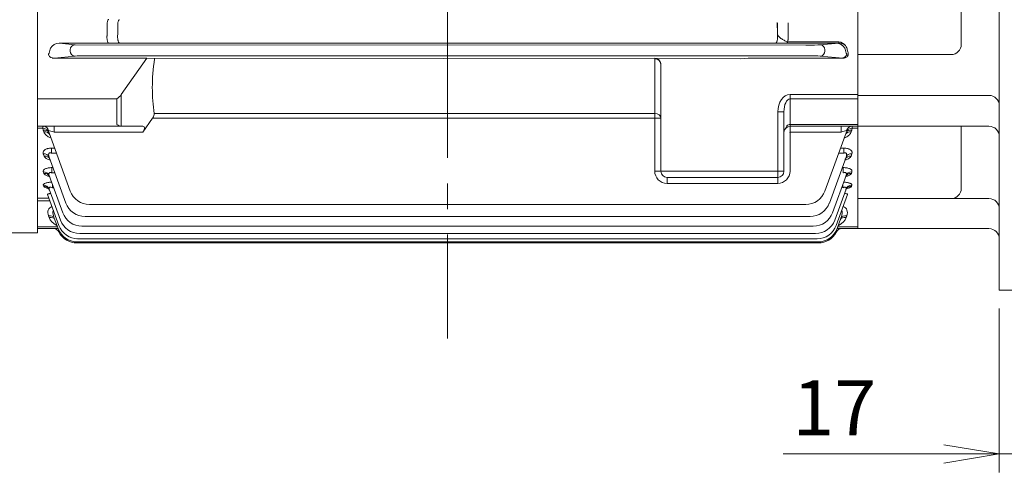
# Model space of a CAD drawing. Units: millimetres. Extents: x 0 to 2993, y 0 to 2100.
# Drawn here: x 567 to 1047, y 768 to 989 of the extents above; entities that cross this region are included whole.
import ezdxf

# ---------------------------------------------------------------- set-up
doc = ezdxf.new("R2010")
doc.units = ezdxf.units.MM
doc.header["$LTSCALE"] = 100
doc.linetypes.add('CENTER2', pattern=[1.125, 0.75, -0.125, 0.125, -0.125])
doc.layers.get('0').update_dxf_attribs({"linetype": 'CONTINUOUS', "lineweight": 30})
doc.layers.get('DEFPOINTS').update_dxf_attribs({"linetype": 'CONTINUOUS'})
for name, color, linetype, lineweight in [('CENTER LINE', 1, 'CENTER2', 9), ('DIMENSION LINE', 2, 'CONTINUOUS', 13), ('OUTLINE', 3, 'CONTINUOUS', 20)]:
    doc.layers.add(name, color=color, linetype=linetype, lineweight=lineweight)
doc.styles.get("Standard").update_dxf_attribs({"font": 'romans.shx', "width": 0.8, "bigfont": 'whgtxt.shx'})
doc.dimstyles.get("Standard").update_dxf_attribs({"dimscale": 9, "dimtxt": 3, "dimasz": 3, "dimexe": 1, "dimexo": 1, "dimgap": 1, "dimtad": 1, "dimdec": 1, "dimzin": 9, "dimdsep": 46, "dimtxsty": 'Standard', "dimblk": 'OPEN', "dimcen": 0, "dimclrd": 256, "dimclre": 256, "dimclrt": 7, "dimadec": 1, "dimazin": 2, "dimtfac": 1, "dimtdec": 1, "dimtmove": 0, "dimatfit": 3, "dimldrblk": 'OPEN', "dimfxl": 0, "dimtolj": 1, "dimtzin": 0, "dimlwd": 9, "dimlwe": 9, "dimarcsym": 0})

# ---------------------------------------------------------------- blocks, each defined once
blk = doc.blocks.new('_DotSmall')
at = {"color": 0, "linetype": 'ByBlock', "const_width": 0.5}
blk.add_lwpolyline([(-0.0625, 0, 1), (0.0625, 0, 1)], format="xyb", close=True, dxfattribs=at)
blk = doc.blocks.new('_Open')
at = {"color": 0, "linetype": 'ByBlock', "lineweight": -2}
for p, q in [((-1, 0.167), (0, 0)), ((-1, -0.167), (0, 0)), ((0, 0), (-1, 0))]:
    blk.add_line(p, q, dxfattribs=at)
blk = doc.blocks.new('*D16')
at = {"layer": 'DEFPOINTS', "color": 0, "transparency": 16777216}
for p in [(1044.56, 856.69), (1061.56, 856.69), (1061.56, 776.69)]:
    blk.add_point(p, dxfattribs=at)
at = {"layer": 'DIMENSION LINE', "lineweight": 9, "transparency": 16777216}
for p, q in [((1044.56, 847.69), (1044.56, 767.69)), ((1061.56, 847.69), (1061.56, 767.69)), ((1017.56, 776.69), (939.19, 776.69)), ((1061.56, 776.69), (1044.56, 776.69)), ((1061.56, 776.69), (1115.56, 776.69))]:
    blk.add_line(p, q, dxfattribs=at)
at = {"layer": 'DIMENSION LINE', "lineweight": 9, "transparency": 16777216, "xscale": 27, "yscale": 27, "zscale": 27, "rotation": 180}
blk.add_blockref('_DotSmall', (1061.56, 776.69), dxfattribs=at)
at = {"layer": 'DIMENSION LINE', "lineweight": 9, "transparency": 16777216, "xscale": 27, "yscale": 27, "zscale": 27}
blk.add_blockref('_Open', (1044.56, 776.69), dxfattribs=at)
at = {"layer": 'DIMENSION LINE', "color": 7, "transparency": 16777216, "insert": (964.13, 799.19), "char_height": 27, "attachment_point": 5}
blk.add_mtext('\\A1;17', dxfattribs=at)
blk = doc.blocks.new('*D17')
at = {"layer": 'DEFPOINTS', "color": 0, "transparency": 16777216}
for p in [(1066.56, 906.6), (1061.56, 856.69), (1061.56, 776.69)]:
    blk.add_point(p, dxfattribs=at)
at = {"layer": 'DIMENSION LINE', "lineweight": 9, "transparency": 16777216}
for p, q in [((1066.56, 897.6), (1066.56, 767.69)), ((1061.56, 847.69), (1061.56, 767.69)), ((1061.56, 776.69), (1007.56, 776.69)), ((1061.56, 776.69), (1066.56, 776.69)), ((1093.56, 776.69), (1152.96, 776.69))]:
    blk.add_line(p, q, dxfattribs=at)
at = {"layer": 'DIMENSION LINE', "lineweight": 9, "transparency": 16777216, "xscale": 27, "yscale": 27, "zscale": 27}
blk.add_blockref('_DotSmall', (1061.56, 776.69), dxfattribs=at)
at = {"layer": 'DIMENSION LINE', "lineweight": 9, "transparency": 16777216, "xscale": 27, "yscale": 27, "zscale": 27, "rotation": 180}
blk.add_blockref('_Open', (1066.56, 776.69), dxfattribs=at)
at = {"layer": 'DIMENSION LINE', "color": 7, "transparency": 16777216, "insert": (1136.76, 799.19), "char_height": 27, "attachment_point": 5}
blk.add_mtext('\\A1;5', dxfattribs=at)

msp = doc.modelspace()

# ---------------------------------------------------------------- linework, layer by layer
at = {"layer": 'CENTER LINE'}
msp.add_line((775.56, 1558.76), (775.56, 832.97), dxfattribs=at)
at = {"layer": 'OUTLINE'}
for p, q in [((1044.56, 856.69), (1044.56, 1306.69)), ((575.56, 884.58), (575.56, 1279.78)), ((975.56, 886.69), (975.56, 1276.69)), ((975.56, 886.69), (975.56, 1276.69)), ((1026.06, 1026.32), (1026.06, 976.69)), ((609.56, 987.19), (609.58, 987.42)), ((609.56, 981.83), (609.56, 987.19)), ((614.78, 987.32), (614.74, 981.78)), ((614.76, 987.09), (614.78, 987.32)), ((614.76, 981.98), (614.76, 987.09)), ((936.34, 987.32), (936.38, 981.78)), ((936.36, 981.98), (936.36, 987.09)), ((941.56, 987.19), (941.56, 981.83)), ((609.56, 981.83), (609.54, 981.63)), ((941.56, 981.83), (941.58, 981.63)), ((610.36, 977.19), (586.13, 977.19)), ((593.88, 976.45), (586.13, 977.19)), ((950.19, 976.27), (593.88, 976.45)), ((615.56, 977.31), (610.36, 977.19)), ((615.56, 977.31), (966.28, 977.31)), ((935.56, 977.31), (940.76, 977.19)), ((940.76, 977.19), (964.99, 977.19)), ((966.28, 977.83), (941.56, 977.83)), ((966.28, 977.31), (957.24, 976.45)), ((966.28, 977.83), (966.28, 977.31)), ((581.21, 972.44), (580.95, 971.87)), ((593.88, 970.93), (583.7, 969.96)), ((591.54, 973.95), (591.54, 973.43)), ((600.93, 971.11), (950.19, 971.11)), ((876.56, 914.79), (876.56, 969.96)), ((957.24, 970.93), (968.48, 969.86)), ((959.59, 973.43), (959.59, 973.95)), ((969.91, 972.44), (970.18, 971.87)), ((1021.06, 971.69), (975.56, 971.69)), ((628.95, 969.86), (582.65, 969.86)), ((628.95, 969.86), (616.44, 952.16)), ((628.95, 969.86), (918.49, 969.67)), ((879.56, 914.69), (879.56, 966.85)), ((918.49, 969.67), (922.17, 969.86)), ((922.17, 969.86), (968.48, 969.86)), ((616.44, 952.16), (616.44, 936.69)), ((942.56, 952.16), (975.56, 952.16)), ((942.56, 952.16), (942.56, 914.79)), ((1039.56, 951.75), (975.56, 951.75)), ((614.32, 950.04), (575.56, 950.04)), ((614.32, 937.57), (614.32, 950.04)), ((975.56, 950.04), (942.56, 950.04)), ((632.48, 942.93), (876.56, 942.93)), ((939.56, 943.68), (936.56, 943.68)), ((936.56, 908.79), (936.56, 943.68)), ((939.56, 943.68), (939.56, 914.69)), ((626.9, 936.69), (575.56, 936.69)), ((583.7, 933.79), (583.7, 936.69)), ((626.98, 933.79), (631.69, 940.71)), ((876.56, 940.71), (631.69, 940.71)), ((942.56, 937.57), (975.56, 937.57)), ((975.56, 936.69), (942.56, 936.69)), ((967.42, 933.79), (967.42, 936.69)), ((1039.56, 936.69), (975.56, 936.69)), ((1026.06, 936.69), (1026.06, 906.38)), ((575.56, 935.7), (578.2, 935.7)), ((578.2, 935.7), (578.39, 934.81)), ((578.39, 934.81), (578.72, 933.92)), ((581.21, 933.42), (580.95, 934.32)), ((581.21, 933.42), (591.54, 905.05)), ((626.98, 933.79), (583.7, 933.79)), ((967.42, 933.79), (942.56, 933.79)), ((959.59, 905.05), (969.91, 933.42)), ((970.18, 934.32), (969.91, 933.42)), ((972.4, 933.92), (972.73, 934.81)), ((972.73, 934.81), (972.92, 935.7)), ((972.92, 935.7), (975.56, 935.7)), ((578.41, 923.25), (578.82, 922.14)), ((583.91, 926.01), (582.38, 926.01)), ((582.38, 926.01), (582.38, 923.55)), ((584.8, 923.55), (582.38, 923.55)), ((966.32, 923.55), (968.74, 923.55)), ((968.74, 926.01), (967.22, 926.01)), ((968.74, 923.55), (968.74, 926.01)), ((972.3, 922.14), (972.71, 923.25)), ((581.23, 921.66), (589.41, 899.19)), ((961.71, 899.19), (969.89, 921.66)), ((578.42, 914.41), (578.69, 913.68)), ((581.24, 912.68), (587.86, 894.47)), ((583.11, 916.5), (582.64, 916.5)), ((582.64, 916.5), (582.64, 913.88)), ((584.06, 913.88), (582.64, 913.88)), ((879.56, 914.69), (939.56, 914.69)), ((963.26, 894.47), (969.88, 912.68)), ((968.48, 913.88), (968.48, 916.5)), ((972.44, 913.68), (972.7, 914.41)), ((578.42, 907.85), (578.6, 907.39)), ((582.86, 908.23), (582.86, 906.63)), ((936.56, 911.69), (882.56, 911.69)), ((882.56, 908.79), (882.56, 911.69)), ((936.56, 908.79), (882.56, 908.79)), ((968.27, 906.63), (968.27, 908.23)), ((972.53, 907.39), (972.7, 907.85)), ((580.5, 903.44), (586.02, 888.3)), ((581.24, 906.01), (586.76, 890.86)), ((582.86, 906.63), (583.44, 906.63)), ((964.36, 890.86), (969.88, 906.01)), ((965.11, 888.3), (970.62, 903.44)), ((581.17, 901.61), (575.56, 901.61)), ((575.56, 900.2), (581.68, 900.2)), ((600.93, 898.47), (950.19, 898.47)), ((1039.56, 901.38), (975.56, 901.38)), ((580.92, 892.93), (581.22, 892.11)), ((583.74, 891.84), (585.59, 886.78)), ((587.66, 888.84), (587.51, 889.26)), ((598.81, 892.61), (952.31, 892.61)), ((965.54, 886.78), (967.38, 891.84)), ((969.9, 892.11), (970.2, 892.93)), ((439.55, 884.58), (575.56, 884.58)), ((585.3, 887.57), (575.56, 887.57)), ((575.56, 886.69), (585.62, 886.69)), ((596.16, 884.28), (954.97, 884.28)), ((597.26, 887.9), (953.86, 887.9)), ((965.5, 886.69), (975.56, 886.69)), ((975.56, 887.57), (965.82, 887.57)), ((975.56, 886.69), (1039.56, 886.69)), ((594.84, 880.2), (594.84, 880.14)), ((594.84, 879.69), (956.28, 879.69)), ((594.98, 881.51), (594.98, 881.73)), ((594.98, 880.2), (956.14, 880.2)), ((595.41, 881.72), (955.71, 881.72)), ((956.28, 880.2), (956.28, 880.14)), ((1044.56, 856.69), (1061.56, 856.69))]:
    msp.add_line(p, q, dxfattribs=at)
for centre, radius, start, end in [((586.17, 972), 5.19, 90.4166, 146.3469), ((964.96, 972), 5.19, 33.6531, 89.5834), ((965.98, 973.16), 4.68, 38.3804, 86.3334), ((966.17, 971.85), 5.46, 50.5202, 88.9391), ((967.38, 974.18), 2.95, 15.4415, 39.7572), ((1021.06, 976.69), 5, 270, 0), ((581.58, 971.68), 0.665, 163.1488, 212.2922), ((969.54, 971.68), 0.665, 327.7078, 16.8512), ((876.59, 966.69), 2.97, 0.4563, 90.4986), ((1039.56, 946.75), 5, 0, 90), ((942.56, 933.69), 3, 90, 180), ((1039.56, 931.69), 5, 0, 90), ((882.56, 914.79), 6, 180, 270), ((882.56, 914.69), 3, 180, 270), ((936.56, 914.79), 6, 270, 0), ((936.56, 914.69), 3, 270, 0), ((600.93, 908.47), 10, 200, 270), ((950.19, 908.47), 10, 270, 340), ((1021.06, 906.38), 5, 270, 0), ((598.81, 902.61), 10, 200, 270), ((952.31, 902.61), 10, 270, 340), ((1039.56, 896.38), 5, 0, 90), ((597.26, 897.9), 10, 200, 270), ((953.86, 897.9), 10, 270, 340), ((588.13, 895.17), 7.6, 242.6596, 245.6186), ((595.41, 891.72), 10, 200, 270), ((596.16, 894.28), 10, 200, 270), ((954.97, 894.28), 10, 270, 340), ((955.71, 891.72), 10, 270, 340), ((962.99, 895.17), 7.59, 294.2378, 297.3487), ((583.31, 883.69), 3, 27.4864, 90), ((594.98, 890.2), 10, 200, 270), ((578.3, 862.63), 23.72, 69.2006, 71.1291), ((594.84, 889.69), 10, 207.4864, 270), ((956.14, 890.2), 10, 270, 340), ((956.28, 889.69), 10, 270, 332.5136), ((973.25, 861.62), 24.81, 109.0465, 110.7282), ((967.81, 883.69), 3, 90, 152.5136), ((1039.56, 881.69), 5, 0, 90)]:
    msp.add_arc(centre, radius, start, end, dxfattribs=at)
at = {"layer": 'OUTLINE', "extrusion": (0, 0, -1)}
for centre, major_axis, ratio, start_param, end_param in [((526.87, 1081.69), (0, -185), 0.36397, -0.9553, -0.939075), ((593.88, 973.95), (0.24, 2.49), 0.939187, 4.622522, 6.181382), ((950.19, 976.54), (7.5, 0), 0.034921, 0.349066, 1.570796), ((957.24, 973.95), (-0.24, 2.49), 0.939187, 0.101803, 1.660663), ((1023.88, 1081.69), (0, -182), 0.36397, 0.930869, 0.944211), ((583.77, 972.46), (-3.02, -0.29), 0.822756, 4.814192, 5.926419), ((593.88, 973.43), (-0.24, 2.49), 0.939187, 3.243396, 4.802256), ((600.93, 970.84), (-7.5, 0), 0.034921, 0.349066, 1.570796), ((950.19, 970.84), (7.5, 0), 0.034921, 4.712389, 5.934119), ((957.24, 973.43), (0.24, 2.49), 0.939187, 1.48093, 3.039789), ((968.44, 972.36), (2.65, -0.25), 0.939187, 1.098048, 1.468993), ((969.28, 970.03), (0, 5), 0.36397, 0.930869, 1.087956), ((578.49, 933.69), (0, -3), 0.890006, 3.141593, 4.384778), ((972.63, 933.69), (0, -3), 0.890006, 1.898407, 3.141593), ((578.2, 933.29), (3, 0.16), 0.801715, 4.756057, 5.912694), ((578.39, 932.39), (2.82, 1.03), 0.788993, 4.992034, 6.283185), ((578.72, 931.49), (2.82, 1.03), 0.794179, 4.993777, 6.283185), ((972.4, 931.49), (-2.82, 1.03), 0.794179, 0, 1.289408), ((972.73, 932.39), (-2.82, 1.03), 0.788993, 0, 1.291151), ((972.92, 933.29), (-3, 0.16), 0.801715, 0.370491, 1.527128), ((578.41, 920.64), (-2.82, -1.03), 0.856915, 1.873127, 3.141593), ((578.82, 919.51), (-2.82, -1.03), 0.863522, 1.875317, 3.141593), ((972.3, 919.51), (-2.82, 1.03), 0.863522, 0, 1.266276), ((972.71, 920.64), (-2.82, 1.03), 0.856915, 0, 1.268466), ((578.42, 911.65), (-2.82, -1.03), 0.909815, 1.890577, 3.141593), ((578.69, 910.92), (-2.82, -1.03), 0.914196, 1.892013, 3.141593), ((972.44, 910.92), (-2.82, 1.03), 0.914196, 0, 1.24958), ((972.7, 911.65), (-2.82, 1.03), 0.909815, 0, 1.251016), ((578.42, 904.99), (-2.82, -1.03), 0.949657, 1.903588, 3.141593), ((972.7, 904.99), (-2.82, 1.03), 0.949657, 0, 1.238005), ((578.6, 904.52), (-2.82, -1.03), 0.952489, 1.904508, 3.141593), ((972.53, 904.52), (-2.82, 1.03), 0.952489, 0, 1.237084), ((586, 892.88), (4.75, -3.67), 0.690626, 2.311261, 3.54947), ((580.92, 890.81), (-2.82, -1.03), 0.684791, 1.815063, 3.141593), ((586, 890.75), (2.5, -5.08), 0.291494, 1.92604, 3.005737), ((965.12, 890.75), (-2.5, -5.08), 0.291494, 3.277448, 4.357145), ((970.2, 890.81), (-2.82, 1.03), 0.684791, 0, 1.32653), ((965.12, 892.88), (-4.75, -3.67), 0.690626, 2.733715, 3.971924), ((581.22, 889.99), (-2.82, -1.03), 0.684791, 1.815063, 3.141593), ((586.26, 892.16), (-4.84, 3.06), 0.7074, 4.601639, 5.54272), ((584.64, 886.3), (-1.4, -2.65), 0.422238, -4.036344, -3.890362), ((966.48, 886.3), (1.4, -2.65), 0.422238, 3.890362, 4.036344), ((964.86, 892.16), (-4.84, -3.06), 0.7074, 3.882057, 4.823139), ((969.9, 889.99), (-2.82, 1.03), 0.684791, 0, 1.32653)]:
    msp.add_ellipse(centre, major_axis=major_axis, ratio=ratio, start_param=start_param, end_param=end_param, dxfattribs=at)
at = {"layer": 'OUTLINE'}
for centre, major_axis, ratio, start_param, end_param in [((957.24, 973.95), (-0.24, 2.49), 0.939187, 4.622522, 6.181382), ((1024.25, 1081.69), (0, -185), 0.36397, -0.9553, -0.939075), ((593.88, 973.43), (-0.24, 2.49), 0.939187, 1.48093, 3.039789), ((876.56, 966.96), (-2.16, 2.16), 0.965689, 3.944444, 5.480334), ((950.19, 970.84), (7.5, 0), 0.034921, 0.349066, 1.570796), ((957.24, 973.43), (0.24, 2.49), 0.939187, 3.243396, 4.802256), ((967.35, 972.46), (3.02, -0.29), 0.822756, 4.814192, 5.926419), ((810.56, 1081.69), (-165.37, -165.37), 0.414214, -0.501907, -0.291073), ((876.56, 966.85), (0, 3), 0.999391, 4.712389, 4.747296), ((614.32, 952.16), (2.77, 2.77), 0.414214, 4.31969, 5.105088), ((942.56, 943.68), (0, -8.49), 0.707107, 3.141593, 4.712389), ((942.56, 943.68), (0, -6.36), 0.471405, 3.141593, 4.712389), ((629.5, 940.6), (2.77, 2.77), 0.414214, 5.139995, 5.992112), ((876.56, 940.6), (-3, 0), 0.775195, 3.141593, 4.712389), ((614.32, 939.69), (2.77, -2.77), 0.414214, 5.105088, 5.890486), ((624.78, 933.69), (-2.77, -2.77), 0.414214, 1.998402, 3.534292), ((876.56, 940.6), (-3, 0), 0.034899, 3.141593, 4.712389), ((942.56, 935.45), (2.12, 0), 1, 1.570796, 3.141593), ((583.77, 933.69), (-3.03, 1.03), 0.023972, 4.743536, 5.855763), ((942.56, 933.69), (0.105, 0), 1, 1.570796, 3.141593), ((967.35, 933.69), (3.03, 1.03), 0.023972, 0.427422, 1.539649), ((876.56, 914.69), (-3, 0), 0.034899, 3.141593, 4.712389), ((942.56, 914.69), (0.105, 0), 1, 1.570796, 3.141593)]:
    msp.add_ellipse(centre, major_axis=major_axis, ratio=ratio, start_param=start_param, end_param=end_param, dxfattribs=at)
for points, knots in [([(610.36, 988.86), (610.33, 988.86), (610.29, 988.84), (610.21, 988.8), (610.18, 988.78), (610.06, 988.68), (609.99, 988.58), (609.86, 988.33), (609.79, 988.18), (609.68, 987.83), (609.63, 987.63), (609.58, 987.42)], [0, 0, 0, 0, 0.125, 0.125, 0.25, 0.25, 0.5, 0.5, 0.75, 0.75, 1, 1, 1, 1]), ([(614.78, 987.32), (614.82, 987.53), (614.87, 987.72), (614.99, 988.07), (615.05, 988.22), (615.19, 988.46), (615.26, 988.55), (615.37, 988.65), (615.41, 988.68), (615.48, 988.72), (615.52, 988.73), (615.56, 988.73)], [0, 0, 0, 0, 0.25, 0.25, 0.5, 0.5, 0.75, 0.75, 0.875, 0.875, 1, 1, 1, 1]), ([(610.36, 977.19), (610.33, 977.19), (610.29, 977.21), (610.21, 977.25), (610.18, 977.27), (610.07, 977.38), (609.99, 977.48), (609.86, 977.73), (609.8, 977.89), (609.68, 978.25), (609.63, 978.45), (609.57, 978.78), (609.55, 978.89), (609.52, 979.13), (609.5, 979.25), (609.47, 979.62), (609.45, 979.89), (609.45, 980.27), (609.45, 980.4), (609.45, 980.66), (609.46, 980.79), (609.48, 981.17), (609.51, 981.41), (609.54, 981.63)], [0, 0, 0, 0, 0.0625, 0.0625, 0.125, 0.125, 0.25, 0.25, 0.375, 0.375, 0.5, 0.5, 0.5625, 0.5625, 0.625, 0.625, 0.75, 0.75, 0.8125, 0.8125, 0.875, 0.875, 1, 1, 1, 1]), ([(615.56, 977.31), (615.52, 977.32), (615.48, 977.33), (615.41, 977.37), (615.37, 977.4), (615.26, 977.5), (615.19, 977.6), (615.05, 977.86), (614.99, 978.01), (614.87, 978.38), (614.82, 978.58), (614.76, 978.91), (614.74, 979.03), (614.71, 979.27), (614.69, 979.39), (614.66, 979.76), (614.64, 980.03), (614.64, 980.42), (614.64, 980.55), (614.64, 980.8), (614.65, 980.93), (614.68, 981.31), (614.7, 981.55), (614.74, 981.78)], [0, 0, 0, 0, 0.0625, 0.0625, 0.125, 0.125, 0.25, 0.25, 0.375, 0.375, 0.5, 0.5, 0.5625, 0.5625, 0.625, 0.625, 0.75, 0.75, 0.8125, 0.8125, 0.875, 0.875, 1, 1, 1, 1]), ([(935.56, 977.31), (935.6, 977.32), (935.64, 977.33), (935.71, 977.37), (935.75, 977.4), (935.86, 977.5), (935.94, 977.6), (936.07, 977.86), (936.13, 978.01), (936.25, 978.38), (936.3, 978.58), (936.36, 978.91), (936.38, 979.03), (936.42, 979.27), (936.43, 979.39), (936.47, 979.76), (936.48, 980.03), (936.49, 980.42), (936.48, 980.55), (936.48, 980.8), (936.47, 980.93), (936.45, 981.31), (936.42, 981.55), (936.38, 981.78)], [0, 0, 0, 0, 0.0625, 0.0625, 0.125, 0.125, 0.25, 0.25, 0.375, 0.375, 0.5, 0.5, 0.5625, 0.5625, 0.625, 0.625, 0.75, 0.75, 0.8125, 0.8125, 0.875, 0.875, 1, 1, 1, 1]), ([(941.56, 977.83), (941.04, 978), (940.52, 978.21), (939.75, 978.58), (939.49, 978.71), (938.98, 978.99), (938.73, 979.15), (938.24, 979.48), (938, 979.66), (937.53, 980.04), (937.32, 980.24), (936.91, 980.69), (936.73, 980.93), (936.52, 981.32), (936.46, 981.46), (936.39, 981.72), (936.36, 981.85), (936.36, 981.98)], [0, 0, 0, 0, 0.25, 0.25, 0.375, 0.375, 0.5, 0.5, 0.625, 0.625, 0.75, 0.75, 0.875, 0.875, 0.9375, 0.9375, 1, 1, 1, 1]), ([(940.76, 977.19), (940.8, 977.19), (940.83, 977.21), (940.91, 977.25), (940.95, 977.27), (941.06, 977.38), (941.13, 977.48), (941.26, 977.73), (941.33, 977.89), (941.44, 978.25), (941.49, 978.45), (941.55, 978.78), (941.57, 978.89), (941.61, 979.13), (941.62, 979.25), (941.66, 979.62), (941.67, 979.89), (941.68, 980.27), (941.68, 980.4), (941.67, 980.66), (941.66, 980.79), (941.64, 981.17), (941.61, 981.41), (941.58, 981.63)], [0, 0, 0, 0, 0.0625, 0.0625, 0.125, 0.125, 0.25, 0.25, 0.375, 0.375, 0.5, 0.5, 0.5625, 0.5625, 0.625, 0.625, 0.75, 0.75, 0.8125, 0.8125, 0.875, 0.875, 1, 1, 1, 1]), ([(969.44, 970.03), (969.68, 970.11), (969.91, 970.24), (970.32, 970.55), (970.49, 970.74), (970.7, 971.06), (970.75, 971.17), (970.85, 971.4), (970.88, 971.52), (970.95, 971.88), (970.94, 972.12), (970.9, 972.35)], [0, 0, 0, 0, 0.25, 0.25, 0.5, 0.5, 0.625, 0.625, 0.75, 0.75, 1, 1, 1, 1]), ([(578.49, 936.69), (578.44, 936.69), (578.39, 936.67), (578.31, 936.59), (578.28, 936.52), (578.23, 936.36), (578.22, 936.25), (578.2, 936.01), (578.2, 935.86), (578.2, 935.7)], [0, 0, 0, 0, 0.25, 0.25, 0.5, 0.5, 0.75, 0.75, 1, 1, 1, 1]), ([(972.92, 935.7), (972.93, 936.02), (972.91, 936.27), (972.82, 936.61), (972.74, 936.69), (972.63, 936.69)], [0, 0, 0, 0, 0.5, 0.5, 1, 1, 1, 1]), ([(578.72, 933.92), (578.91, 933.42), (579.22, 932.95), (579.87, 932.29), (580.11, 932.08), (580.65, 931.69), (580.94, 931.5), (581.51, 931.2), (581.77, 931.07), (582.05, 930.95)], [0, 0, 0, 0, 0.25, 0.25, 0.375, 0.375, 0.5, 0.5, 0.5991388, 0.5991388, 0.5991388, 0.5991388]), ([(580.95, 934.32), (580.92, 934.41), (580.91, 934.51), (580.92, 934.61), (580.93, 934.63), (580.97, 934.66), (580.99, 934.66), (581.02, 934.66)], [0, 0, 0, 0, 0.5, 0.5, 0.75, 0.75, 1, 1, 1, 1]), ([(969.01, 930.93), (969.31, 931.05), (969.6, 931.19), (970.18, 931.5), (970.47, 931.69), (971.01, 932.08), (971.25, 932.29), (971.68, 932.72), (971.87, 932.95), (972.18, 933.42), (972.31, 933.67), (972.4, 933.92)], [0.3939373, 0.3939373, 0.3939373, 0.3939373, 0.5, 0.5, 0.625, 0.625, 0.75, 0.75, 0.875, 0.875, 1, 1, 1, 1]), ([(970.1, 934.66), (970.13, 934.66), (970.16, 934.66), (970.19, 934.63), (970.2, 934.61), (970.21, 934.54), (970.21, 934.5), (970.2, 934.41), (970.19, 934.36), (970.18, 934.32)], [0, 0, 0, 0, 0.25, 0.25, 0.5, 0.5, 0.75, 0.75, 1, 1, 1, 1]), ([(582.38, 926.01), (582.06, 926.01), (581.74, 925.99), (581.1, 925.92), (580.79, 925.86), (580.36, 925.74), (580.23, 925.7), (579.96, 925.61), (579.83, 925.56), (579.47, 925.39), (579.26, 925.26), (578.89, 924.99), (578.75, 924.84), (578.52, 924.53), (578.43, 924.37), (578.28, 923.89), (578.29, 923.57), (578.41, 923.25)], [0, 0, 0, 0, 0.125, 0.125, 0.25, 0.25, 0.3125, 0.3125, 0.375, 0.375, 0.5, 0.5, 0.625, 0.625, 0.75, 0.75, 1, 1, 1, 1]), ([(581.72, 920.14), (581.72, 920.14), (581.72, 920.14), (581.42, 920.23), (581.13, 920.33), (580.6, 920.55), (580.36, 920.66), (579.92, 920.92), (579.72, 921.06), (579.19, 921.49), (578.95, 921.8), (578.82, 922.14)], [0.3738135, 0.3738135, 0.3738135, 0.3738135, 0.375, 0.375, 0.5, 0.5, 0.625, 0.625, 0.75, 0.75, 1, 1, 1, 1]), ([(581.23, 921.66), (581.14, 921.91), (581.07, 922.16), (580.99, 922.66), (580.98, 922.91), (581.07, 923.27), (581.11, 923.38), (581.26, 923.57), (581.37, 923.65), (581.64, 923.73), (581.79, 923.72), (582.09, 923.67), (582.24, 923.61), (582.38, 923.55)], [0, 0, 0, 0, 0.25, 0.25, 0.5, 0.5, 0.625, 0.625, 0.75, 0.75, 0.875, 0.875, 1, 1, 1, 1]), ([(972.71, 923.25), (972.77, 923.41), (972.8, 923.57), (972.82, 923.89), (972.79, 924.05), (972.69, 924.37), (972.61, 924.53), (972.38, 924.84), (972.23, 924.99), (971.87, 925.26), (971.66, 925.38), (971.3, 925.55), (971.17, 925.61), (970.9, 925.7), (970.77, 925.74), (970.33, 925.86), (970.02, 925.92), (969.39, 925.99), (969.07, 926.01), (968.74, 926.01)], [0, 0, 0, 0, 0.125, 0.125, 0.25, 0.25, 0.375, 0.375, 0.5, 0.5, 0.625, 0.625, 0.6875, 0.6875, 0.75, 0.75, 0.875, 0.875, 1, 1, 1, 1]), ([(968.74, 923.55), (968.88, 923.61), (969.03, 923.67), (969.25, 923.71), (969.33, 923.72), (969.48, 923.72), (969.55, 923.71), (969.75, 923.65), (969.86, 923.57), (970.01, 923.38), (970.06, 923.26), (970.11, 923.03), (970.12, 922.91), (970.12, 922.66), (970.11, 922.54), (970.05, 922.16), (969.98, 921.91), (969.89, 921.66)], [0, 0, 0, 0, 0.125, 0.125, 0.1875, 0.1875, 0.25, 0.25, 0.375, 0.375, 0.5, 0.5, 0.625, 0.625, 0.75, 0.75, 1, 1, 1, 1]), ([(969.38, 920.13), (969.39, 920.14), (969.4, 920.14), (969.7, 920.23), (969.99, 920.33), (970.51, 920.54), (970.76, 920.66), (971.2, 920.92), (971.4, 921.06), (971.75, 921.34), (971.9, 921.49), (972.14, 921.8), (972.24, 921.97), (972.3, 922.14)], [0.3705743, 0.3705743, 0.3705743, 0.3705743, 0.375, 0.375, 0.5, 0.5, 0.625, 0.625, 0.75, 0.75, 0.875, 0.875, 1, 1, 1, 1]), ([(581.45, 920.87), (581.45, 920.87), (581.46, 920.87), (581.53, 920.81), (581.59, 920.62), (581.62, 920.53)], [0.7851386, 0.7851386, 0.7851386, 0.7851386, 0.7983348, 0.9250084, 1, 1, 1, 1]), ([(969.67, 920.87), (969.67, 920.87), (969.67, 920.87), (969.6, 920.82), (969.53, 920.61), (969.49, 920.5)], [0.7787495, 0.7787495, 0.7787495, 0.7787495, 0.7824733, 0.9049349, 1, 1, 1, 1]), ([(582.64, 916.5), (582.32, 916.5), (582.01, 916.49), (581.39, 916.43), (581.08, 916.39), (580.51, 916.28), (580.24, 916.22), (579.73, 916.05), (579.51, 915.96), (579.11, 915.76), (578.94, 915.64), (578.67, 915.41), (578.56, 915.29), (578.42, 915.04), (578.38, 914.91), (578.35, 914.66), (578.37, 914.53), (578.42, 914.41)], [0, 0, 0, 0, 0.125, 0.125, 0.25, 0.25, 0.375, 0.375, 0.5, 0.5, 0.625, 0.625, 0.75, 0.75, 0.875, 0.875, 1, 1, 1, 1]), ([(581.34, 912.18), (581.09, 912.24), (580.86, 912.3), (580.38, 912.46), (580.14, 912.55), (579.71, 912.74), (579.51, 912.85), (579.18, 913.07), (579.04, 913.19), (578.82, 913.43), (578.74, 913.55), (578.69, 913.68)], [0.3910525, 0.3910525, 0.3910525, 0.3910525, 0.5, 0.5, 0.625, 0.625, 0.75, 0.75, 0.875, 0.875, 1, 1, 1, 1]), ([(581.47, 911.97), (581.44, 912.07), (581.36, 912.32), (581.13, 912.57), (581.03, 912.66), (581.02, 912.66), (581.02, 912.66)], [0, 0, 0, 0, 0.0541524, 0.1650361, 0.2651158, 0.2860611, 0.2860611, 0.2860611, 0.2860611]), ([(581.24, 912.68), (581.16, 912.88), (581.11, 913.09), (581.1, 913.39), (581.1, 913.49), (581.14, 913.68), (581.18, 913.77), (581.3, 913.93), (581.38, 913.99), (581.59, 914.08), (581.71, 914.1), (581.97, 914.09), (582.11, 914.07), (582.38, 913.99), (582.51, 913.94), (582.64, 913.88)], [0, 0, 0, 0, 0.25, 0.25, 0.375, 0.375, 0.5, 0.5, 0.625, 0.625, 0.75, 0.75, 0.875, 0.875, 1, 1, 1, 1]), ([(972.7, 914.41), (972.75, 914.53), (972.77, 914.66), (972.75, 914.85), (972.74, 914.91), (972.7, 915.04), (972.67, 915.1), (972.56, 915.29), (972.46, 915.41), (972.19, 915.64), (972.02, 915.75), (971.62, 915.96), (971.4, 916.05), (970.9, 916.21), (970.62, 916.28), (970.05, 916.39), (969.74, 916.43), (969.12, 916.49), (968.8, 916.5), (968.48, 916.5)], [0, 0, 0, 0, 0.125, 0.125, 0.1875, 0.1875, 0.25, 0.25, 0.375, 0.375, 0.5, 0.5, 0.625, 0.625, 0.75, 0.75, 0.875, 0.875, 1, 1, 1, 1]), ([(968.48, 913.88), (968.61, 913.94), (968.74, 913.99), (969.01, 914.07), (969.15, 914.09), (969.41, 914.1), (969.53, 914.08), (969.74, 914), (969.82, 913.93), (969.94, 913.77), (969.98, 913.68), (970.02, 913.49), (970.02, 913.39), (970.01, 913.09), (969.96, 912.89), (969.88, 912.68)], [0, 0, 0, 0, 0.125, 0.125, 0.25, 0.25, 0.375, 0.375, 0.5, 0.5, 0.625, 0.625, 0.75, 0.75, 1, 1, 1, 1]), ([(970.1, 912.66), (970.1, 912.66), (970.08, 912.65), (969.96, 912.54), (969.72, 912.25), (969.66, 912), (969.64, 911.92)], [0.7079358, 0.7079358, 0.7079358, 0.7079358, 0.7397865, 0.8421415, 0.9554333, 1, 1, 1, 1]), ([(969.74, 912.17), (970, 912.23), (970.26, 912.3), (970.75, 912.46), (970.98, 912.55), (971.41, 912.74), (971.61, 912.85), (971.94, 913.07), (972.08, 913.18), (972.3, 913.43), (972.39, 913.55), (972.44, 913.68)], [0.3859698, 0.3859698, 0.3859698, 0.3859698, 0.5, 0.5, 0.625, 0.625, 0.75, 0.75, 0.875, 0.875, 1, 1, 1, 1]), ([(578.42, 907.85), (578.39, 907.94), (578.39, 908.04), (578.44, 908.23), (578.5, 908.32), (578.68, 908.5), (578.8, 908.59), (579.11, 908.76), (579.29, 908.84), (579.71, 908.99), (579.95, 909.05), (580.46, 909.17), (580.74, 909.22), (581.31, 909.29), (581.62, 909.32), (582.1, 909.35), (582.27, 909.36), (582.45, 909.36)], [0, 0, 0, 0, 0.125, 0.125, 0.25, 0.25, 0.375, 0.375, 0.5, 0.5, 0.625, 0.625, 0.75, 0.75, 0.875, 0.875, 0.9453947, 0.9453947, 0.9453947, 0.9453947]), ([(972.7, 907.85), (972.73, 907.94), (972.74, 908.04), (972.68, 908.22), (972.62, 908.32), (972.44, 908.5), (972.32, 908.59), (972.09, 908.72), (972.01, 908.76), (971.83, 908.84), (971.73, 908.88), (971.41, 908.99), (971.18, 909.05), (970.66, 909.17), (970.39, 909.22), (969.81, 909.29), (969.51, 909.32), (969.03, 909.35), (968.85, 909.36), (968.68, 909.36)], [0, 0, 0, 0, 0.125, 0.125, 0.25, 0.25, 0.375, 0.375, 0.4375, 0.4375, 0.5, 0.5, 0.625, 0.625, 0.75, 0.75, 0.875, 0.875, 0.9454067, 0.9454067, 0.9454067, 0.9454067]), ([(580.85, 906.35), (580.71, 906.38), (580.57, 906.41), (580.19, 906.5), (579.95, 906.56), (579.53, 906.7), (579.35, 906.78), (579.03, 906.94), (578.9, 907.02), (578.7, 907.2), (578.63, 907.29), (578.6, 907.39)], [0.4332971, 0.4332971, 0.4332971, 0.4332971, 0.5, 0.5, 0.625, 0.625, 0.75, 0.75, 0.875, 0.875, 1, 1, 1, 1]), ([(582.04, 903.81), (581.98, 903.81), (581.92, 903.81), (581.75, 903.8), (581.64, 903.8), (581.42, 903.78), (581.32, 903.77), (581.13, 903.74), (581.04, 903.72), (580.8, 903.67), (580.67, 903.63), (580.55, 903.56), (580.53, 903.54), (580.5, 903.49), (580.49, 903.47), (580.5, 903.44)], [0.0595181, 0.0595181, 0.0595181, 0.0595181, 0.125, 0.125, 0.25, 0.25, 0.375, 0.375, 0.5, 0.5, 0.75, 0.75, 0.875, 0.875, 1, 1, 1, 1]), ([(581.41, 905.54), (581.31, 905.76), (581.16, 906.1), (580.82, 906.47), (580.61, 906.62), (580.56, 906.64), (580.56, 906.64)], [0, 0, 0, 0, 0.1023601, 0.1933483, 0.2752541, 0.3332036, 0.3332036, 0.3332036, 0.3332036]), ([(581.24, 906.01), (581.21, 906.1), (581.19, 906.18), (581.17, 906.34), (581.16, 906.42), (581.19, 906.57), (581.22, 906.64), (581.31, 906.77), (581.38, 906.82), (581.55, 906.89), (581.65, 906.91), (581.87, 906.92), (582, 906.91), (582.37, 906.83), (582.62, 906.74), (582.86, 906.63)], [0, 0, 0, 0, 0.125, 0.125, 0.25, 0.25, 0.375, 0.375, 0.5, 0.5, 0.625, 0.625, 0.75, 0.75, 1, 1, 1, 1]), ([(968.27, 906.63), (968.39, 906.69), (968.51, 906.74), (968.75, 906.82), (968.88, 906.86), (969.12, 906.91), (969.25, 906.92), (969.47, 906.91), (969.58, 906.89), (969.74, 906.82), (969.81, 906.77), (969.9, 906.64), (969.93, 906.57), (969.97, 906.35), (969.94, 906.18), (969.88, 906.01)], [0, 0, 0, 0, 0.125, 0.125, 0.25, 0.25, 0.375, 0.375, 0.5, 0.5, 0.625, 0.625, 0.75, 0.75, 1, 1, 1, 1]), ([(970.62, 903.44), (970.63, 903.47), (970.62, 903.49), (970.59, 903.54), (970.57, 903.56), (970.49, 903.61), (970.44, 903.63), (970.32, 903.67), (970.25, 903.69), (970.01, 903.74), (969.81, 903.77), (969.49, 903.8), (969.37, 903.8), (969.2, 903.81), (969.14, 903.81), (969.08, 903.81)], [0, 0, 0, 0, 0.125, 0.125, 0.25, 0.25, 0.375, 0.375, 0.5, 0.5, 0.75, 0.75, 0.875, 0.875, 0.9405193, 0.9405193, 0.9405193, 0.9405193]), ([(970.56, 906.64), (970.56, 906.64), (970.55, 906.64), (970.43, 906.58), (970.12, 906.29), (969.83, 905.9), (969.75, 905.61), (969.73, 905.53)], [0.6653702, 0.6653702, 0.6653702, 0.6653702, 0.6872142, 0.7656869, 0.854436, 0.9644383, 1, 1, 1, 1]), ([(970.24, 906.35), (970.4, 906.38), (970.54, 906.41), (970.94, 906.5), (971.17, 906.56), (971.48, 906.67), (971.58, 906.7), (971.76, 906.78), (971.85, 906.82), (972.09, 906.94), (972.22, 907.02), (972.42, 907.2), (972.49, 907.29), (972.53, 907.39)], [0.4297558, 0.4297558, 0.4297558, 0.4297558, 0.5, 0.5, 0.625, 0.625, 0.6875, 0.6875, 0.75, 0.75, 0.875, 0.875, 1, 1, 1, 1])]:
    msp.add_open_spline(points, degree=3, knots=knots, dxfattribs=at)

# ---------------------------------------------------------------- dimensions: what is measured, and where the dimension line sits
at = {"layer": 'DIMENSION LINE'}
for p1, picture, middle in [((1066.56, 906.6), '*D17', (1136.76, 776.69)), ((1044.56, 856.69), '*D16', (964.13, 776.69))]:
    dim = msp.add_linear_dim(base=(1061.56, 776.69), p1=p1, p2=(1061.56, 856.69), dimstyle='Standard', override={"dimblk1": 'Open', "dimblk2": 'DotSmall', "dimsah": 1}, dxfattribs=at)
    dim.commit()
    dim.dimension.update_dxf_attribs({"geometry": picture, "text_midpoint": middle, "dimtype": 160})

doc.saveas('drawing.dxf')
